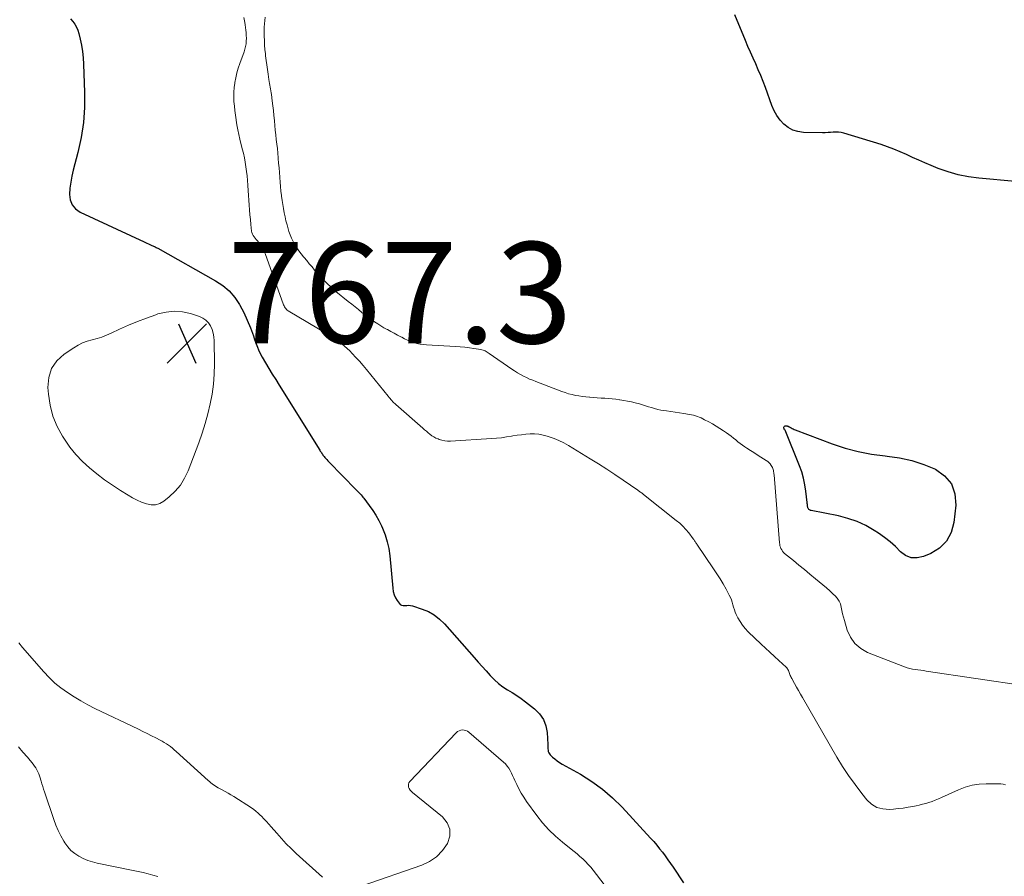
# Model space of a CAD drawing. Units: feet. Extents: x 2054994 to 2060055, y 560000 to 565000.
# Drawn here: x 2055388 to 2055582, y 562391 to 562560 of the extents above; entities that cross this region are included whole.
import ezdxf

# ---------------------------------------------------------------- set-up
doc = ezdxf.new("R2010")
doc.units = ezdxf.units.FT
doc.header["$LTSCALE"] = 100
doc.header["$MEASUREMENT"] = 0
for name, color, linetype, lineweight in [('CONTOUR INDEX', 32, 'Continuous', 25), ('CONTOUR INTERMEDIATE', 40, 'Continuous', 15), ('SPOT ELEVATION', 7, 'Continuous', 15)]:
    doc.layers.add(name, color=color, linetype=linetype, lineweight=lineweight)
doc.styles.add('slant', font='romans.shx', dxfattribs={"oblique": 14.999978})

# ---------------------------------------------------------------- blocks, each defined once
blk = doc.blocks.new('SPOT')
at = {"layer": 'SPOT ELEVATION', "lineweight": 25}
for p, q in [((-3.95, -3.95), (3.86, 3.85)), ((-1.67, 3.81), (1.74, -3.97))]:
    blk.add_line(p, q, dxfattribs=at)

msp = doc.modelspace()

# ---------------------------------------------------------------- linework, layer by layer
at = {"layer": 'CONTOUR INDEX', "elevation": 760, "flags": 128}
for points in [[(2055584.37, 562528.2), (2055577.19, 562528.83), (2055575.12, 562529.11), (2055573.09, 562529.5), (2055571.1, 562530.07), (2055569.14, 562530.77), (2055567.75, 562531.32), (2055566.51, 562531.84), (2055565.28, 562532.37), (2055564.05, 562532.93), (2055562.84, 562533.5), (2055561.62, 562534.05), (2055560.38, 562534.57), (2055559.12, 562535.03), (2055557.85, 562535.46), (2055550.46, 562537.73), (2055549.95, 562537.85), (2055549.44, 562537.93), (2055548.93, 562537.95), (2055548.41, 562537.93), (2055547.88, 562537.88), (2055547.36, 562537.85), (2055546.83, 562537.83), (2055546.3, 562537.83), (2055542.49, 562537.89), (2055541.42, 562538.04), (2055540.41, 562538.33), (2055539.5, 562538.84), (2055538.65, 562539.5), (2055537.91, 562540.32), (2055537.26, 562541.2), (2055536.73, 562542.16), (2055536.29, 562543.17), (2055535, 562546.76), (2055534.55, 562547.94), (2055534.09, 562549.12), (2055533.59, 562550.28), (2055533.08, 562551.44), (2055532.55, 562552.59), (2055532.03, 562553.74), (2055531.53, 562554.9), (2055531.04, 562556.07), (2055528.94, 562561.12)], [(2055397.69, 562560.36), (2055398.13, 562559.84), (2055398.51, 562559.28), (2055398.84, 562558.7), (2055399.1, 562558.08), (2055399.3, 562557.44), (2055399.57, 562556.32), (2055399.83, 562555.1), (2055400.04, 562553.86), (2055400.18, 562552.62), (2055400.26, 562551.37), (2055400.47, 562545.8), (2055400.45, 562542.79), (2055400.25, 562539.81), (2055399.79, 562536.85), (2055399.15, 562533.92), (2055398.22, 562530.44), (2055397.95, 562529.25), (2055397.72, 562528.05), (2055397.58, 562526.84), (2055397.48, 562525.63), (2055397.63, 562524.53), (2055398, 562523.56), (2055398.69, 562522.79), (2055399.58, 562522.14), (2055412.22, 562516.23), (2055412.5, 562516.09), (2055412.78, 562515.97), (2055413.07, 562515.84), (2055413.35, 562515.71), (2055413.59, 562515.61), (2055413.75, 562515.53), (2055413.92, 562515.46), (2055414.09, 562515.38), (2055414.26, 562515.31), (2055414.42, 562515.23), (2055414.59, 562515.15), (2055414.75, 562515.07), (2055414.91, 562514.98), (2055426.35, 562508.56), (2055427.76, 562507.62), (2055429.03, 562506.54), (2055430.12, 562505.27), (2055431.07, 562503.86), (2055431.13, 562503.76), (2055431.9, 562502.29), (2055432.62, 562500.79), (2055433.24, 562499.25), (2055433.81, 562497.68), (2055434.05, 562496.94), (2055434.48, 562495.74), (2055434.98, 562494.56), (2055435.56, 562493.42), (2055436.19, 562492.31), (2055436.87, 562491.22), (2055437.54, 562490.12), (2055438.22, 562489.03), (2055438.9, 562487.94), (2055446.94, 562475.05), (2055447.04, 562474.89), (2055447.15, 562474.73), (2055447.25, 562474.57), (2055447.35, 562474.41), (2055447.46, 562474.25), (2055447.57, 562474.1), (2055447.69, 562473.95), (2055447.81, 562473.8), (2055447.95, 562473.64), (2055448.14, 562473.41), (2055448.34, 562473.19), (2055448.54, 562472.97), (2055448.74, 562472.76), (2055454.12, 562467.23), (2055454.32, 562467.03), (2055454.52, 562466.82), (2055454.71, 562466.62), (2055454.91, 562466.41), (2055455.1, 562466.2), (2055455.28, 562465.99), (2055455.46, 562465.77), (2055455.64, 562465.55), (2055456.72, 562464.12), (2055457.4, 562463.16), (2055458.03, 562462.18), (2055458.59, 562461.15), (2055459.11, 562460.1), (2055459.31, 562459.64), (2055459.83, 562458.32), (2055460.25, 562456.97), (2055460.55, 562455.59), (2055460.75, 562454.19), (2055461.34, 562447.8), (2055461.46, 562447.13), (2055461.64, 562446.49), (2055461.91, 562445.89), (2055462.25, 562445.31), (2055462.59, 562444.81), (2055462.84, 562444.57), (2055463.11, 562444.4), (2055463.43, 562444.33), (2055463.78, 562444.34), (2055464.15, 562444.38), (2055464.52, 562444.39), (2055464.89, 562444.34), (2055465.25, 562444.26), (2055467.15, 562443.65), (2055468.4, 562443.14), (2055469.57, 562442.5), (2055470.62, 562441.68), (2055471.59, 562440.75), (2055477.46, 562434.04), (2055478.24, 562433.16), (2055479.02, 562432.28), (2055479.8, 562431.41), (2055480.59, 562430.53), (2055480.73, 562430.38), (2055481.48, 562429.63), (2055482.27, 562428.92), (2055483.13, 562428.29), (2055484.02, 562427.7), (2055484.94, 562427.14), (2055485.84, 562426.56), (2055486.72, 562425.94), (2055487.58, 562425.31), (2055489.38, 562423.92), (2055490.36, 562422.94), (2055491.14, 562421.84), (2055491.6, 562420.58), (2055491.85, 562419.22), (2055491.97, 562416.84), (2055491.98, 562416.57), (2055492, 562416.29), (2055492.02, 562416.02), (2055492.04, 562415.75), (2055492.09, 562415.49), (2055492.17, 562415.25), (2055492.31, 562415.03), (2055492.48, 562414.83), (2055492.94, 562414.4), (2055493.39, 562414.01), (2055493.85, 562413.65), (2055494.33, 562413.32), (2055494.84, 562413.01), (2055498.44, 562410.98), (2055500.68, 562409.58), (2055502.81, 562408.05), (2055504.79, 562406.32), (2055506.67, 562404.46), (2055512.31, 562398.34), (2055512.92, 562397.67), (2055513.51, 562396.98), (2055514.08, 562396.27), (2055514.64, 562395.56), (2055515.19, 562394.83), (2055515.72, 562394.09), (2055516.24, 562393.35), (2055516.75, 562392.6), (2055518.79, 562389.54)], [(2055539.29, 562479.84), (2055539.38, 562479.82), (2055539.47, 562479.78), (2055539.55, 562479.74), (2055539.64, 562479.69), (2055539.73, 562479.65), (2055539.81, 562479.6), (2055540.05, 562479.47), (2055540.26, 562479.36), (2055540.46, 562479.26), (2055540.68, 562479.17), (2055540.89, 562479.08), (2055548.21, 562476.32), (2055550.76, 562475.48), (2055553.35, 562474.77), (2055555.98, 562474.28), (2055558.65, 562473.93), (2055559.02, 562473.9), (2055561.49, 562473.54), (2055563.92, 562473.03), (2055566.28, 562472.26), (2055568.6, 562471.33), (2055570.4, 562470), (2055571.75, 562468.42), (2055572.41, 562466.45), (2055572.61, 562464.21), (2055572.23, 562460.73), (2055571.67, 562458.77), (2055570.78, 562457.05), (2055569.39, 562455.71), (2055567.67, 562454.62), (2055566.23, 562454.01), (2055564.98, 562453.75), (2055563.8, 562453.78), (2055562.7, 562454.24), (2055561.67, 562454.99), (2055560.67, 562456), (2055559.63, 562456.95), (2055558.51, 562457.82), (2055557.35, 562458.64), (2055556.49, 562459.19), (2055554.83, 562460.14), (2055553.11, 562460.95), (2055551.3, 562461.57), (2055549.45, 562462.05), (2055544.06, 562463.11), (2055543.93, 562463.15), (2055543.81, 562463.2), (2055543.7, 562463.27), (2055543.59, 562463.34), (2055543.51, 562463.44), (2055543.43, 562463.55), (2055543.39, 562463.66), (2055543.35, 562463.79), (2055543.33, 562463.93), (2055543.31, 562464.13), (2055543.28, 562464.33), (2055543.25, 562464.54), (2055543.23, 562464.74), (2055542.99, 562466.94), (2055542.79, 562468.24), (2055542.53, 562469.51), (2055542.16, 562470.76), (2055541.72, 562471.99), (2055538.9, 562478.99), (2055538.84, 562479.06), (2055538.78, 562479.11), (2055538.64, 562479.47), (2055538.63, 562479.61), (2055538.67, 562479.73), (2055538.76, 562479.8), (2055538.89, 562479.85), (2055539.1, 562479.86), (2055539.2, 562479.86), (2055539.29, 562479.84)]]:
    msp.add_lwpolyline(points, dxfattribs=at)
at = {"layer": 'CONTOUR INTERMEDIATE', "flags": 128}
for points, elevation in [([(2055431.95, 562560.58), (2055432.07, 562559.91), (2055432.17, 562559.24), (2055432.27, 562558.57), (2055432.33, 562558.14), (2055432.38, 562557.59), (2055432.42, 562557.04), (2055432.43, 562556.49), (2055432.42, 562555.94), (2055432.37, 562555.39), (2055432.29, 562554.85), (2055432.15, 562554.32), (2055431.99, 562553.8), (2055431.13, 562551.48), (2055430.82, 562550.56), (2055430.56, 562549.64), (2055430.34, 562548.7), (2055430.16, 562547.75), (2055430.15, 562547.64), (2055430.04, 562546.74), (2055429.97, 562545.83), (2055429.96, 562544.93), (2055429.98, 562544.01), (2055430.06, 562543.1), (2055430.15, 562542.2), (2055430.26, 562541.29), (2055430.39, 562540.39), (2055430.41, 562540.3), (2055430.57, 562539.35), (2055430.75, 562538.41), (2055430.95, 562537.47), (2055431.17, 562536.54), (2055431.63, 562534.66), (2055431.84, 562533.78), (2055432.03, 562532.88), (2055432.19, 562531.99), (2055432.34, 562531.09), (2055432.46, 562530.18), (2055432.57, 562529.28), (2055432.66, 562528.37), (2055432.73, 562527.46), (2055432.73, 562527.36), (2055432.8, 562526.4), (2055432.86, 562525.44), (2055432.92, 562524.48), (2055432.98, 562523.52), (2055433.05, 562522.57), (2055433.13, 562521.61), (2055433.22, 562520.65), (2055433.32, 562519.7), (2055433.47, 562518.39), (2055433.54, 562518.07), (2055433.64, 562517.77), (2055433.79, 562517.49), (2055433.97, 562517.22), (2055434.18, 562516.97), (2055434.39, 562516.71), (2055434.6, 562516.45), (2055434.8, 562516.19), (2055435.11, 562515.78), (2055435.45, 562515.29), (2055435.75, 562514.8), (2055436, 562514.27), (2055436.23, 562513.73), (2055439.7, 562504), (2055439.78, 562503.79), (2055439.87, 562503.59), (2055439.97, 562503.4), (2055440.08, 562503.21), (2055440.21, 562503.04), (2055440.35, 562502.88), (2055440.52, 562502.74), (2055440.7, 562502.62), (2055448.48, 562498.01), (2055449.07, 562497.65), (2055449.65, 562497.28), (2055450.21, 562496.89), (2055450.77, 562496.49), (2055451.32, 562496.07), (2055451.85, 562495.63), (2055452.35, 562495.17), (2055452.85, 562494.69), (2055453.36, 562494.17), (2055454.09, 562493.4), (2055454.8, 562492.63), (2055455.49, 562491.83), (2055456.16, 562491.02), (2055460.46, 562485.71), (2055460.63, 562485.49), (2055460.82, 562485.27), (2055461, 562485.06), (2055461.19, 562484.85), (2055461.38, 562484.65), (2055461.58, 562484.45), (2055461.78, 562484.26), (2055461.99, 562484.07), (2055467.29, 562479.42), (2055467.64, 562479.11), (2055467.99, 562478.8), (2055468.35, 562478.5), (2055468.71, 562478.2), (2055469.09, 562477.92), (2055469.47, 562477.67), (2055469.88, 562477.46), (2055470.31, 562477.27), (2055470.52, 562477.18), (2055471.07, 562477.01), (2055471.62, 562476.88), (2055472.19, 562476.83), (2055472.77, 562476.83), (2055480.85, 562477.35), (2055481.84, 562477.43), (2055482.83, 562477.53), (2055483.82, 562477.67), (2055484.8, 562477.82), (2055485.05, 562477.87), (2055485.91, 562478.01), (2055486.77, 562478.12), (2055487.63, 562478.2), (2055488.5, 562478.26), (2055489.36, 562478.26), (2055490.21, 562478.2), (2055491.05, 562478.04), (2055491.89, 562477.83), (2055492.24, 562477.72), (2055493.23, 562477.37), (2055494.19, 562476.97), (2055495.13, 562476.51), (2055496.05, 562475.99), (2055500.34, 562473.37), (2055501.99, 562472.35), (2055503.63, 562471.3), (2055505.25, 562470.23), (2055506.86, 562469.14), (2055509.77, 562467.13), (2055509.92, 562467.03), (2055510.06, 562466.93), (2055510.2, 562466.84), (2055510.34, 562466.74), (2055510.48, 562466.64), (2055510.62, 562466.53), (2055510.76, 562466.43), (2055510.89, 562466.32), (2055517.38, 562461.18), (2055518.05, 562460.61), (2055518.69, 562460.01), (2055519.28, 562459.36), (2055519.84, 562458.69), (2055520.73, 562457.55), (2055520.83, 562457.42), (2055520.92, 562457.29), (2055521.01, 562457.16), (2055521.09, 562457.03), (2055521.18, 562456.89), (2055521.26, 562456.76), (2055521.35, 562456.63), (2055521.43, 562456.5), (2055524.76, 562451.61), (2055525.41, 562450.62), (2055526.04, 562449.62), (2055526.64, 562448.61), (2055527.22, 562447.58), (2055527.86, 562446.4), (2055528.08, 562445.94), (2055528.28, 562445.47), (2055528.44, 562444.99), (2055528.57, 562444.5), (2055528.7, 562444), (2055528.85, 562443.52), (2055529.03, 562443.05), (2055529.24, 562442.58), (2055529.56, 562441.93), (2055529.99, 562441.18), (2055530.46, 562440.46), (2055531.01, 562439.8), (2055531.61, 562439.17), (2055534.17, 562436.73), (2055535.03, 562435.91), (2055535.89, 562435.1), (2055536.76, 562434.29), (2055537.63, 562433.49), (2055539.06, 562432.16), (2055539.2, 562432.01), (2055539.33, 562431.85), (2055539.44, 562431.68), (2055539.54, 562431.51), (2055539.63, 562431.32), (2055539.71, 562431.13), (2055539.78, 562430.93), (2055539.84, 562430.74), (2055539.84, 562430.71), (2055539.91, 562430.5), (2055539.99, 562430.3), (2055540.08, 562430.1), (2055540.18, 562429.91), (2055540.74, 562428.91), (2055541.13, 562428.22), (2055541.52, 562427.53), (2055541.91, 562426.85), (2055542.31, 562426.16), (2055549.12, 562414.39), (2055550.25, 562412.53), (2055551.44, 562410.71), (2055552.7, 562408.94), (2055554.03, 562407.21), (2055555.04, 562405.95), (2055555.98, 562405.08), (2055557.02, 562404.44), (2055558.21, 562404.12), (2055559.49, 562404.03), (2055560.28, 562404.09), (2055561.25, 562404.19), (2055562.22, 562404.31), (2055563.18, 562404.46), (2055564.14, 562404.63), (2055564.75, 562404.75), (2055565.4, 562404.89), (2055566.04, 562405.05), (2055566.67, 562405.22), (2055567.31, 562405.42), (2055567.93, 562405.63), (2055568.55, 562405.86), (2055569.16, 562406.11), (2055569.77, 562406.38), (2055573.16, 562407.93), (2055574.48, 562408.43), (2055575.83, 562408.82), (2055577.22, 562409.03), (2055578.64, 562409.12), (2055580.55, 562409.12), (2055581.02, 562409.1), (2055581.5, 562409.07), (2055581.97, 562409), (2055582.45, 562408.92)], 756), ([(2055586.41, 562428.47), (2055566.76, 562431.4), (2055566.22, 562431.48), (2055565.67, 562431.56), (2055565.12, 562431.63), (2055564.58, 562431.7), (2055564.03, 562431.78), (2055563.5, 562431.9), (2055562.97, 562432.05), (2055562.45, 562432.23), (2055555.19, 562435.08), (2055553.82, 562435.85), (2055552.66, 562436.82), (2055551.8, 562438.06), (2055551.15, 562439.49), (2055550.59, 562441.39), (2055550.41, 562442.04), (2055550.25, 562442.69), (2055550.11, 562443.35), (2055549.98, 562444.02), (2055549.8, 562444.65), (2055549.56, 562445.24), (2055549.2, 562445.78), (2055548.76, 562446.27), (2055548.4, 562446.61), (2055547.73, 562447.23), (2055547.04, 562447.85), (2055546.34, 562448.45), (2055545.63, 562449.04), (2055544.87, 562449.65), (2055543.78, 562450.55), (2055542.69, 562451.44), (2055541.6, 562452.34), (2055540.51, 562453.23), (2055538.79, 562454.66), (2055538.58, 562454.86), (2055538.38, 562455.08), (2055538.22, 562455.33), (2055538.07, 562455.59), (2055537.96, 562455.87), (2055537.87, 562456.16), (2055537.81, 562456.45), (2055537.77, 562456.75), (2055536.69, 562470.17), (2055536.67, 562470.39), (2055536.64, 562470.61), (2055536.61, 562470.83), (2055536.58, 562471.05), (2055536.53, 562471.26), (2055536.46, 562471.47), (2055536.37, 562471.66), (2055536.26, 562471.85), (2055536.13, 562472.06), (2055535.92, 562472.33), (2055535.7, 562472.58), (2055535.45, 562472.8), (2055535.17, 562473), (2055534.06, 562473.7), (2055533.38, 562474.14), (2055532.7, 562474.57), (2055532.03, 562475.01), (2055531.35, 562475.45), (2055530.95, 562475.71), (2055530.48, 562476.03), (2055530.02, 562476.36), (2055529.57, 562476.72), (2055529.13, 562477.08), (2055528.7, 562477.45), (2055528.25, 562477.81), (2055527.79, 562478.15), (2055527.33, 562478.48), (2055526.71, 562478.9), (2055526, 562479.37), (2055525.28, 562479.82), (2055524.54, 562480.25), (2055523.79, 562480.66), (2055522.98, 562481.08), (2055522.63, 562481.26), (2055522.27, 562481.43), (2055521.91, 562481.58), (2055521.54, 562481.73), (2055521.17, 562481.86), (2055520.79, 562481.97), (2055520.4, 562482.06), (2055520.02, 562482.13), (2055518.89, 562482.29), (2055518.03, 562482.42), (2055517.16, 562482.55), (2055516.29, 562482.68), (2055515.43, 562482.82), (2055514.94, 562482.89), (2055514.32, 562483), (2055513.71, 562483.13), (2055513.1, 562483.29), (2055512.5, 562483.47), (2055511.9, 562483.65), (2055511.3, 562483.83), (2055510.69, 562484.01), (2055510.09, 562484.19), (2055509.27, 562484.41), (2055508.52, 562484.61), (2055507.77, 562484.78), (2055507.01, 562484.91), (2055506.25, 562485.02), (2055506.18, 562485.03), (2055505.45, 562485.12), (2055504.71, 562485.19), (2055503.98, 562485.26), (2055503.24, 562485.32), (2055502.51, 562485.37), (2055501.77, 562485.42), (2055501.04, 562485.47), (2055500.3, 562485.52), (2055500.22, 562485.53), (2055499.53, 562485.59), (2055498.83, 562485.67), (2055498.14, 562485.78), (2055497.46, 562485.9), (2055496.78, 562486.06), (2055496.1, 562486.23), (2055495.44, 562486.44), (2055494.78, 562486.67), (2055489.65, 562488.62), (2055489.02, 562488.87), (2055488.4, 562489.13), (2055487.79, 562489.41), (2055487.18, 562489.71), (2055486.59, 562490.02), (2055486, 562490.36), (2055485.43, 562490.72), (2055484.87, 562491.09), (2055480.43, 562494.19), (2055480.23, 562494.32), (2055480.03, 562494.44), (2055479.83, 562494.56), (2055479.63, 562494.67), (2055479.41, 562494.76), (2055479.2, 562494.84), (2055478.98, 562494.91), (2055478.75, 562494.95), (2055477.4, 562495.17), (2055476.5, 562495.31), (2055475.59, 562495.42), (2055474.68, 562495.5), (2055473.77, 562495.57), (2055468.01, 562495.87), (2055467.37, 562495.93), (2055466.74, 562496.03), (2055466.11, 562496.17), (2055465.49, 562496.35), (2055464.89, 562496.57), (2055464.29, 562496.8), (2055463.7, 562497.08), (2055463.13, 562497.37), (2055462.94, 562497.47), (2055462.28, 562497.83), (2055461.61, 562498.19), (2055460.95, 562498.54), (2055460.29, 562498.9), (2055460.22, 562498.94), (2055459.6, 562499.28), (2055458.98, 562499.64), (2055458.38, 562500.02), (2055457.78, 562500.41), (2055457.19, 562500.81), (2055456.61, 562501.23), (2055456.05, 562501.66), (2055455.49, 562502.1), (2055455.25, 562502.29), (2055454.58, 562502.84), (2055453.91, 562503.38), (2055453.24, 562503.93), (2055452.57, 562504.47), (2055450.13, 562506.45), (2055449.58, 562506.91), (2055449.03, 562507.39), (2055448.51, 562507.88), (2055447.99, 562508.39), (2055447.49, 562508.91), (2055446.99, 562509.43), (2055446.51, 562509.97), (2055446.04, 562510.52), (2055445.92, 562510.66), (2055445.4, 562511.29), (2055444.87, 562511.91), (2055444.35, 562512.54), (2055443.83, 562513.16), (2055443.72, 562513.29), (2055443.26, 562513.86), (2055442.82, 562514.44), (2055442.41, 562515.05), (2055442.01, 562515.66), (2055441.66, 562516.29), (2055441.34, 562516.95), (2055441.07, 562517.62), (2055440.84, 562518.31), (2055440.69, 562518.81), (2055440.47, 562519.6), (2055440.26, 562520.4), (2055440.08, 562521.2), (2055439.91, 562522.01), (2055439.76, 562522.82), (2055439.62, 562523.63), (2055439.5, 562524.44), (2055439.39, 562525.26), (2055439.37, 562525.4), (2055439.27, 562526.29), (2055439.17, 562527.17), (2055439.1, 562528.07), (2055439.03, 562528.96), (2055439.02, 562529.03), (2055438.96, 562529.96), (2055438.89, 562530.89), (2055438.81, 562531.82), (2055438.73, 562532.75), (2055438.72, 562532.85), (2055438.64, 562533.77), (2055438.55, 562534.68), (2055438.45, 562535.59), (2055438.35, 562536.51), (2055438.25, 562537.42), (2055438.15, 562538.33), (2055438.06, 562539.25), (2055437.98, 562540.16), (2055437.97, 562540.26), (2055437.88, 562541.22), (2055437.78, 562542.19), (2055437.66, 562543.15), (2055437.54, 562544.11), (2055437.38, 562545.37), (2055437.33, 562545.74), (2055437.27, 562546.11), (2055437.2, 562546.48), (2055437.13, 562546.84), (2055437.06, 562547.21), (2055436.99, 562547.58), (2055436.93, 562547.95), (2055436.88, 562548.32), (2055436.72, 562549.39), (2055436.59, 562550.3), (2055436.47, 562551.21), (2055436.35, 562552.12), (2055436.24, 562553.03), (2055436.2, 562553.4), (2055436.11, 562554.28), (2055436.04, 562555.16), (2055435.99, 562556.05), (2055435.96, 562556.93), (2055435.95, 562557.38), (2055435.95, 562558.04), (2055435.97, 562558.7), (2055436.02, 562559.35), (2055436.08, 562560.01), (2055436.14, 562560.67)], 756), ([(2055424.42, 562500.78), (2055424.92, 562500.26), (2055425.35, 562499.64), (2055425.66, 562498.94), (2055425.89, 562498.22), (2055426.02, 562497.48), (2055426.09, 562496.71), (2055426.12, 562492.11), (2055426.07, 562490.11), (2055425.93, 562488.13), (2055425.66, 562486.15), (2055425.3, 562484.19), (2055424.83, 562482.24), (2055424.3, 562480.31), (2055423.69, 562478.41), (2055423.02, 562476.53), (2055420.93, 562471), (2055420.23, 562469.53), (2055419.4, 562468.16), (2055418.35, 562466.94), (2055417.16, 562465.82), (2055416.14, 562465.01), (2055415.33, 562464.54), (2055414.48, 562464.26), (2055413.59, 562464.25), (2055412.67, 562464.42), (2055411.74, 562464.78), (2055410.82, 562465.19), (2055409.94, 562465.65), (2055409.07, 562466.15), (2055407.54, 562467.09), (2055405.95, 562468.13), (2055404.39, 562469.21), (2055402.89, 562470.35), (2055401.41, 562471.54), (2055400.03, 562472.83), (2055398.73, 562474.19), (2055397.56, 562475.66), (2055396.48, 562477.21), (2055396.1, 562477.81), (2055395.05, 562479.77), (2055394.2, 562481.8), (2055393.66, 562483.93), (2055393.31, 562486.12), (2055393.2, 562487.47), (2055393.37, 562489.43), (2055393.9, 562491.21), (2055394.98, 562492.73), (2055396.43, 562494.07), (2055398.34, 562495.32), (2055399.2, 562495.82), (2055400.08, 562496.25), (2055401, 562496.59), (2055401.96, 562496.86), (2055402.92, 562497.12), (2055403.87, 562497.41), (2055404.79, 562497.77), (2055405.71, 562498.16), (2055407.39, 562498.96), (2055409.14, 562499.75), (2055410.91, 562500.5), (2055412.71, 562501.19), (2055414.52, 562501.84), (2055414.96, 562501.99), (2055416.56, 562502.36), (2055418.17, 562502.53), (2055419.78, 562502.39), (2055421.39, 562502.05), (2055423.14, 562501.49), (2055423.82, 562501.18), (2055424.42, 562500.78)], 764), ([(2055387.45, 562436.99), (2055388.21, 562436.08), (2055392.41, 562431.25), (2055393.47, 562430.11), (2055394.6, 562429.03), (2055395.8, 562428.05), (2055397.06, 562427.13), (2055398.38, 562426.29), (2055399.72, 562425.48), (2055401.1, 562424.73), (2055402.49, 562424.02), (2055411.09, 562419.88), (2055411.95, 562419.46), (2055412.81, 562419.04), (2055413.67, 562418.61), (2055414.53, 562418.18), (2055415.37, 562417.75), (2055415.8, 562417.52), (2055416.22, 562417.27), (2055416.63, 562417.01), (2055417.03, 562416.74), (2055417.43, 562416.45), (2055417.81, 562416.16), (2055418.18, 562415.84), (2055418.55, 562415.52), (2055424.88, 562409.77), (2055425.14, 562409.54), (2055425.41, 562409.31), (2055425.69, 562409.1), (2055425.96, 562408.89), (2055426.25, 562408.69), (2055426.54, 562408.5), (2055426.84, 562408.33), (2055427.14, 562408.16), (2055427.68, 562407.88), (2055428.26, 562407.58), (2055428.82, 562407.26), (2055429.38, 562406.93), (2055429.93, 562406.58), (2055433.42, 562404.33), (2055433.88, 562404.01), (2055434.33, 562403.67), (2055434.76, 562403.31), (2055435.17, 562402.93), (2055435.39, 562402.71), (2055435.89, 562402.2), (2055436.38, 562401.68), (2055436.86, 562401.15), (2055437.33, 562400.6), (2055438.43, 562399.31), (2055439.34, 562398.27), (2055440.28, 562397.26), (2055441.26, 562396.29), (2055442.27, 562395.34), (2055447.49, 562390.63)], 764), ([(2055455.33, 562388.94), (2055467.07, 562393.03), (2055468.62, 562393.77), (2055470.01, 562394.69), (2055471.17, 562395.89), (2055472.18, 562397.28), (2055472.61, 562398.74), (2055472.65, 562400.13), (2055472.1, 562401.4), (2055471.17, 562402.6), (2055465.24, 562407.39), (2055465, 562407.62), (2055464.79, 562407.87), (2055464.62, 562408.15), (2055464.49, 562408.45), (2055464.44, 562408.76), (2055464.45, 562409.05), (2055464.56, 562409.32), (2055464.73, 562409.58), (2055473.9, 562419.19), (2055474.17, 562419.42), (2055474.46, 562419.59), (2055474.79, 562419.69), (2055475.13, 562419.75), (2055475.49, 562419.72), (2055475.82, 562419.64), (2055476.13, 562419.49), (2055476.42, 562419.29), (2055483.24, 562413.4), (2055483.63, 562413.02), (2055483.98, 562412.62), (2055484.29, 562412.17), (2055484.56, 562411.7), (2055484.8, 562411.21), (2055485.03, 562410.72), (2055485.27, 562410.23), (2055485.5, 562409.74), (2055485.85, 562408.97), (2055486.28, 562408.1), (2055486.75, 562407.25), (2055487.26, 562406.43), (2055487.8, 562405.63), (2055489.82, 562402.84), (2055490.96, 562401.39), (2055492.17, 562400.02), (2055493.49, 562398.75), (2055494.89, 562397.55), (2055496.6, 562396.21), (2055497.19, 562395.74), (2055497.78, 562395.25), (2055498.35, 562394.75), (2055498.92, 562394.24), (2055499.47, 562393.71), (2055500, 562393.16), (2055500.5, 562392.59), (2055500.98, 562392), (2055509.64, 562380.7)], 764), ([(2055387.38, 562416.39), (2055388.27, 562415.38), (2055389.15, 562414.35), (2055390.31, 562412.96), (2055390.58, 562412.61), (2055390.82, 562412.25), (2055391.04, 562411.88), (2055391.24, 562411.49), (2055391.41, 562411.09), (2055391.57, 562410.68), (2055391.71, 562410.26), (2055391.83, 562409.84), (2055391.89, 562409.63), (2055392.03, 562409.1), (2055392.19, 562408.57), (2055392.35, 562408.05), (2055392.52, 562407.53), (2055394.39, 562402.06), (2055394.81, 562400.95), (2055395.27, 562399.87), (2055395.8, 562398.81), (2055396.37, 562397.78), (2055396.58, 562397.44), (2055397.14, 562396.65), (2055397.77, 562395.93), (2055398.51, 562395.32), (2055399.31, 562394.78), (2055400.19, 562394.34), (2055401.09, 562393.95), (2055402.02, 562393.66), (2055402.97, 562393.42), (2055410.09, 562391.97), (2055411.06, 562391.76), (2055412.04, 562391.55), (2055413.01, 562391.31), (2055413.98, 562391.07), (2055414.94, 562390.8)], 768)]:
    msp.add_lwpolyline(points, dxfattribs=dict(at, elevation=elevation))

# ---------------------------------------------------------------- block references
at = {"layer": 'SPOT ELEVATION'}
msp.add_blockref('SPOT', (2055420.71, 562496.2, 767.3), dxfattribs=at)

# ---------------------------------------------------------------- texts
at = {"layer": 'SPOT ELEVATION', "style": 'slant', "oblique": 15}
msp.add_text('767.3', height=20, dxfattribs=at).set_placement((2055428.71, 562496.2, 767.3))

doc.saveas('drawing.dxf')
